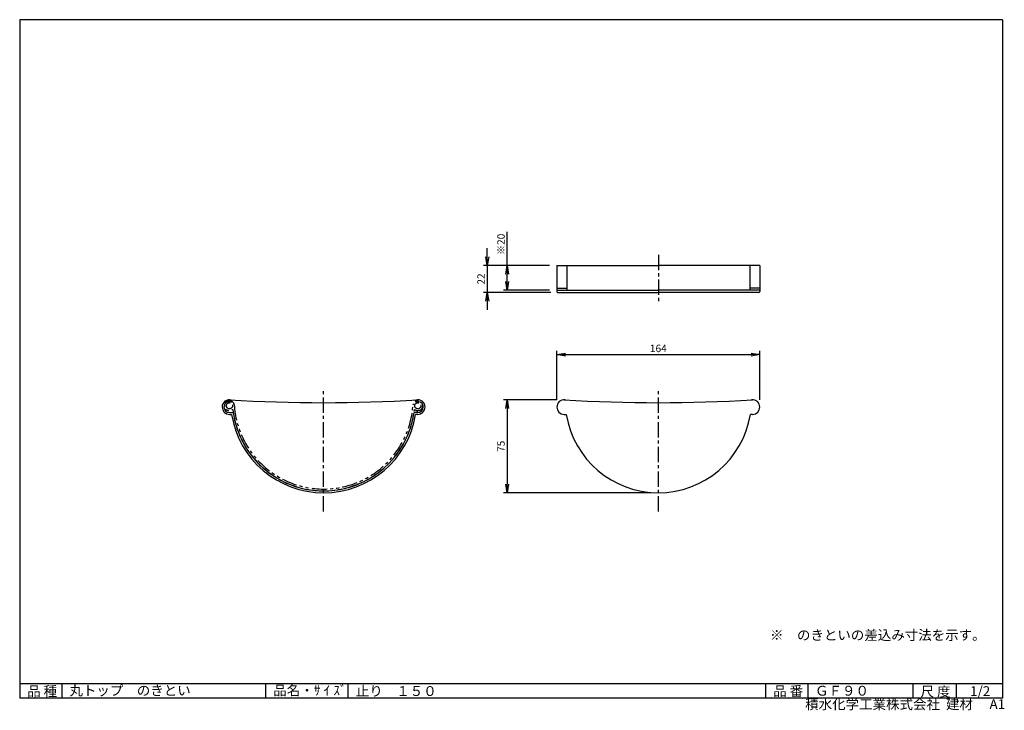
# Model space of a CAD drawing. Extents: x 10 to 808, y 4 to 564.
import ezdxf

# ---------------------------------------------------------------- set-up
doc = ezdxf.new("R2010")
doc.units = 0
doc.header["$LTSCALE"] = 2
doc.linetypes.add('CENTER', pattern=[2, 1.25, -0.25, 0.25, -0.25])
doc.linetypes.add('PHANTOM', pattern=[2.5, 1.25, -0.25, 0.25, -0.25, 0.25, -0.25])
doc.layers.get('0').update_dxf_attribs({"linetype": 'CONTINUOUS'})
doc.layers.get('DEFPOINTS').update_dxf_attribs({"linetype": 'CONTINUOUS'})
for name, color, linetype in [('CENTER_L', 1, 'CENTER'), ('NOKITOI', 8, 'PHANTOM'), ('SEIHIN', 3, 'CONTINUOUS'), ('SUNPOU', 4, 'CONTINUOUS'), ('ZUWAKU', 7, 'CONTINUOUS')]:
    doc.layers.add(name, color=color, linetype=linetype)
doc.styles.get("Standard").update_dxf_attribs({"font": 'TXT', "bigfont": 'bigfont.shx'})
doc.dimstyles.get("Standard").update_dxf_attribs({"dimtxt": 0.18, "dimasz": 0.18, "dimexe": 0.18, "dimexo": 0.0625, "dimgap": 0.09, "dimtad": 0, "dimtih": 1, "dimtoh": 1, "dimdec": 4, "dimzin": 0, "dimtxsty": 'STANDARD', "dimcen": 0.09, "dimazin": 3, "dimtfac": 1, "dimtdec": 4, "dimtofl": 0, "dimtmove": 0, "dimatfit": 3, "dimtolj": 1, "dimtzin": 0})

# ---------------------------------------------------------------- blocks, each defined once
blk = doc.blocks.new('A$CF3A4')
at = {"layer": 'NOKITOI', "color": 8, "linetype": 'PHANTOM', "ltscale": 5}
blk.add_line((80.59, 0.06), (80.59, 1.56), dxfattribs=at)
for centre in [(4.29, 69.06), (156.89, 69.06)]:
    blk.add_circle(centre, 2.5, dxfattribs=at)
for centre, radius, start, end in [((4.29, 69.06), 4, 11.27427, 312.9594), ((156.89, 69.06), 4, 228.83558, 168.7222), ((80.59, 74.06), 74, 186.14942, 353.83625), ((80.59, 74.06), 72.5, 183.33507, 356.66461)]:
    blk.add_arc(centre, radius, start, end, dxfattribs=at)
blk = doc.blocks.new('_OPEN')
at = {"color": 0, "linetype": 'BYBLOCK'}
for p, q in [((-1, 0.17), (0, 0)), ((0, 0), (-1, -0.17)), ((0, 0), (-1, 0))]:
    blk.add_line(p, q, dxfattribs=at)
blk = doc.blocks.new('*D5')
at = {"color": 4, "linetype": 'BYBLOCK'}
for p, q in [((422.86, 278.34), (422.86, 317.88)), ((429.86, 314.88), (580.26, 314.88)), ((587.26, 278.34), (587.26, 317.88))]:
    blk.add_line(p, q, dxfattribs=at)
at = {"layer": 'DEFPOINTS', "color": 0, "linetype": 'BYBLOCK'}
for p in [(587.26, 314.88), (422.86, 272.34), (587.26, 272.34)]:
    blk.add_point(p, dxfattribs=at)
at = {"color": 4, "linetype": 'BYBLOCK', "xscale": 7, "yscale": 7, "zscale": 7, "rotation": 180}
blk.add_blockref('_OPEN', (422.86, 314.88), dxfattribs=at)
at = {"color": 4, "linetype": 'BYBLOCK', "xscale": 7, "yscale": 7, "zscale": 7}
blk.add_blockref('_OPEN', (587.26, 314.88), dxfattribs=at)
at = {"color": 4, "linetype": 'BYBLOCK', "insert": (505.06, 319.88), "char_height": 6, "attachment_point": 5}
blk.add_mtext('\\A1;164', dxfattribs=at)
blk = doc.blocks.new('*D6')
at = {"color": 4, "linetype": 'BYBLOCK'}
for p, q in [((422.76, 278.24), (379.63, 278.24)), ((382.63, 271.24), (382.63, 209.94)), ((499.06, 202.94), (379.63, 202.94))]:
    blk.add_line(p, q, dxfattribs=at)
at = {"layer": 'DEFPOINTS', "color": 0, "linetype": 'BYBLOCK'}
for p in [(428.76, 278.24), (382.63, 202.94), (505.06, 202.94)]:
    blk.add_point(p, dxfattribs=at)
at = {"color": 4, "linetype": 'BYBLOCK', "xscale": 7, "yscale": 7, "zscale": 7}
for p, rotation in [((382.63, 278.24), 90), ((382.63, 202.94), 270)]:
    blk.add_blockref('_OPEN', p, dxfattribs=dict(at, rotation=rotation))
at = {"color": 4, "linetype": 'BYBLOCK', "insert": (377.63, 240.59), "char_height": 6, "attachment_point": 5, "rotation": 90}
blk.add_mtext('\\A1;75', dxfattribs=at)
blk = doc.blocks.new('*D7')
at = {"color": 4, "linetype": 'BYBLOCK'}
for p, q in [((366.49, 394.14), (366.49, 401.14)), ((416.86, 387.14), (363.49, 387.14)), ((366.49, 387.14), (366.49, 365.14)), ((417.86, 365.14), (363.49, 365.14)), ((366.49, 358.14), (366.49, 351.14))]:
    blk.add_line(p, q, dxfattribs=at)
at = {"layer": 'DEFPOINTS', "color": 0, "linetype": 'BYBLOCK'}
for p in [(422.86, 387.14), (366.49, 365.14), (423.86, 365.14)]:
    blk.add_point(p, dxfattribs=at)
at = {"color": 4, "linetype": 'BYBLOCK', "xscale": 7, "yscale": 7, "zscale": 7}
for p, rotation in [((366.49, 387.14), 270), ((366.49, 365.14), 90)]:
    blk.add_blockref('_OPEN', p, dxfattribs=dict(at, rotation=rotation))
at = {"color": 4, "linetype": 'BYBLOCK', "insert": (361.49, 376.14), "char_height": 6, "attachment_point": 5, "rotation": 90}
blk.add_mtext('\\A1;22', dxfattribs=at)
blk = doc.blocks.new('*D8')
at = {"color": 4, "linetype": 'BYBLOCK'}
for p, q in [((382.63, 387.14), (382.63, 414.34)), ((416.86, 387.14), (379.63, 387.14)), ((382.63, 374.14), (382.63, 380.14)), ((416.86, 367.14), (379.63, 367.14))]:
    blk.add_line(p, q, dxfattribs=at)
at = {"layer": 'DEFPOINTS', "color": 0, "linetype": 'BYBLOCK'}
for p in [(382.63, 387.14), (422.86, 387.14), (422.86, 367.14)]:
    blk.add_point(p, dxfattribs=at)
at = {"color": 4, "linetype": 'BYBLOCK', "xscale": 7, "yscale": 7, "zscale": 7}
for p, rotation in [((382.63, 387.14), 90), ((382.63, 367.14), 270)]:
    blk.add_blockref('_OPEN', p, dxfattribs=dict(at, rotation=rotation))
at = {"color": 4, "linetype": 'BYBLOCK', "insert": (377.63, 404.24), "char_height": 6, "attachment_point": 5, "rotation": 90}
blk.add_mtext('\\A1;※20', dxfattribs=at)

msp = doc.modelspace()

# ---------------------------------------------------------------- linework, layer by layer
at = {"layer": 'CENTER_L', "color": 1, "linetype": 'CENTER', "ltscale": 5}
for p, q in [((527.32, 373.23), (527.32, 334.82)), ((256.21, 165.18), (256.21, 263.55)), ((527.32, 165.18), (527.32, 263.55))]:
    msp.add_line(p, q, dxfattribs=at)
at = {"layer": 'SEIHIN', "color": 3, "linetype": 'CONTINUOUS', "ltscale": 16}
for p, q in [((445.12, 364.59), (527.32, 364.59)), ((445.12, 364.59), (445.12, 343.59)), ((453.12, 364.59), (453.12, 344.59)), ((609.52, 364.59), (527.32, 364.59)), ((601.52, 364.59), (601.52, 344.59)), ((609.52, 364.59), (609.52, 343.59)), ((445.12, 346.09), (453.12, 346.09)), ((445.12, 344.59), (527.32, 344.59)), ((609.52, 344.59), (527.32, 344.59)), ((609.52, 346.09), (601.52, 346.09)), ((446.12, 342.59), (527.32, 342.59)), ((608.52, 342.59), (527.32, 342.59)), ((179.91, 245.39), (182.87, 245.39)), ((179.91, 243.89), (181.58, 243.89)), ((332.51, 245.39), (329.54, 245.39)), ((332.51, 243.89), (330.83, 243.89)), ((451.02, 243.89), (452.69, 243.89)), ((603.62, 243.89), (601.94, 243.89))]:
    msp.add_line(p, q, dxfattribs=at)
for centre, radius, start, end in [((446.12, 343.59), 1, 179.99993, 269.99993), ((608.52, 343.59), 1, 269.99993, 359.99993), ((179.91, 249.79), 5.9, 74.80328, 180.00006), ((256.21, 1503.36), 1250, 266.50038, 273.49947), ((181.26, 254.76), 0.75, 254.80183, 74.67788), ((331.16, 254.76), 0.75, 105.32212, 285.19817), ((332.51, 249.79), 5.9, 359.99994, 105.19672), ((451.02, 249.79), 5.9, 83.03995, 180.00006), ((527.32, 1503.36), 1250, 266.50038, 273.49947), ((603.62, 249.79), 5.9, 359.99994, 96.95204), ((179.91, 249.79), 5.9, 180, 270), ((179.91, 249.79), 4.4, 74.80366, 180.00031), ((179.91, 249.79), 4.4, 180, 270), ((332.51, 249.79), 4.4, 359.99969, 105.19634), ((332.51, 249.79), 5.9, 270, 360), ((332.51, 249.79), 4.4, 270, 360), ((451.02, 249.79), 5.9, 180, 270), ((603.62, 249.79), 5.9, 270, 360), ((181.58, 243.79), 0.1, 9.20408, 89.99611), ((256.21, 255.89), 75.5, 189.20989, 269.99992), ((182.87, 245.29), 0.1, 8.20373, 89.97633), ((256.21, 255.89), 74, 188.22431, 269.99994), ((256.21, 255.89), 74, 269.99994, 351.77556), ((256.21, 255.89), 75.5, 269.99991, 350.78994), ((329.54, 245.29), 0.1, 90.02367, 171.79627), ((330.83, 243.79), 0.1, 90.00389, 170.79592), ((452.69, 243.79), 0.1, 9.20408, 89.99611), ((527.32, 255.89), 75.5, 189.20989, 269.99992), ((527.32, 255.89), 75.5, 269.99991, 350.78994), ((601.94, 243.79), 0.1, 90.00389, 170.79592)]:
    msp.add_arc(centre, radius, start, end, dxfattribs=at)
at = {"layer": 'ZUWAKU', "color": 7, "linetype": 'CONTINUOUS'}
for p, q in [((806.05, 563.78), (10.05, 563.78)), ((10.05, 563.78), (10.05, 13.78)), ((806.05, 563.78), (806.05, 13.78)), ((806.05, 13.78), (10.05, 13.78))]:
    msp.add_line(p, q, dxfattribs=at)
at = {"layer": 'ZUWAKU', "color": 7, "ltscale": 10}
for p, q in [((10.05, 25.78), (806.05, 25.78)), ((44.56, 13.78), (44.56, 25.78)), ((209.51, 13.78), (209.51, 25.78)), ((276.1, 13.78), (276.1, 25.78)), ((614.34, 13.78), (614.34, 25.78)), ((648.76, 13.78), (648.76, 25.78)), ((733.81, 13.78), (733.81, 25.78)), ((768.72, 13.78), (768.72, 25.78))]:
    msp.add_line(p, q, dxfattribs=at)

# ---------------------------------------------------------------- block references
at = {"layer": 'SEIHIN'}
msp.add_blockref('A$CF3A4', (175.62, 181.82), dxfattribs=at)

# ---------------------------------------------------------------- texts
at = {"layer": 'SUNPOU', "color": 4}
msp.add_text('※\u3000のきといの差込み寸法を示す。', height=8, dxfattribs=at).set_placement((617.76, 61))
at = {"layer": 'ZUWAKU', "color": 7}
for s, p in [('品 種', (16.06, 15.52)), ('丸トップ\u3000のきとい', (50.35, 16.1)), ('品名・ｻ ｲ ｽﾞ', (215.46, 16.18)), ('止り\u3000１５０', (282.31, 15.64)), ('品 番', (620.34, 15.65)), ('ＧＦ９０', (654.25, 15.9)), ('尺 度', (739.7, 15.24)), ('1/2', (779.74, 15.55))]:
    msp.add_text(s, height=8, dxfattribs=at).set_placement(p)
at = {"layer": 'ZUWAKU', "color": 7, "ltscale": 10}
for s, p in [('積水化学工業株式会社  建材', (646.28, 4.95)), ('A1', (795.56, 4.97))]:
    msp.add_text(s, height=8, dxfattribs=at).set_placement(p)

# ---------------------------------------------------------------- dimensions: what is measured, and where the dimension line sits
at = {"layer": 'ZUWAKU'}
dim = msp.add_linear_dim(base=(404.88, 364.59), p1=(445.12, 344.59), p2=(445.12, 364.59), angle=90, text='※<>', dimstyle='STANDARD', override={"dimtxt": 6, "dimasz": 7, "dimexe": 3, "dimexo": 6, "dimgap": 2, "dimtad": 3, "dimtih": 0, "dimtoh": 0, "dimdec": 0, "dimblk1": 'OPEN', "dimblk2": 'OPEN', "dimsah": 1, "dimcen": 150, "dimclrd": 4, "dimclre": 4, "dimclrt": 4, "dimtdec": 2, "dimtofl": 1}, dxfattribs=at)
dim.commit()
dim.dimension.update_dxf_attribs({"geometry": '*D8', "text_midpoint": (399.88, 381.69), "insert": (22.26, -22.55)})
for base, p1, p2, picture, middle in [((388.75, 342.59), (445.12, 364.59), (446.12, 342.59), '*D7', (383.75, 353.59)), ((404.88, 180.39), (451.02, 255.69), (527.32, 180.39), '*D6', (399.88, 218.04))]:
    dim = msp.add_linear_dim(base=base, p1=p1, p2=p2, angle=90, dimstyle='STANDARD', override={"dimtxt": 6, "dimasz": 7, "dimexe": 3, "dimexo": 6, "dimgap": 2, "dimtad": 3, "dimtih": 0, "dimtoh": 0, "dimdec": 0, "dimblk1": 'OPEN', "dimblk2": 'OPEN', "dimsah": 1, "dimcen": 150, "dimclrd": 4, "dimclre": 4, "dimclrt": 4, "dimtdec": 2, "dimtofl": 1}, dxfattribs=at)
    dim.commit()
    dim.dimension.update_dxf_attribs({"geometry": picture, "text_midpoint": middle, "insert": (22.26, -22.55)})
dim = msp.add_linear_dim(base=(609.52, 292.32), p1=(445.12, 249.79), p2=(609.52, 249.79), dimstyle='STANDARD', override={"dimtxt": 6, "dimasz": 7, "dimexe": 3, "dimexo": 6, "dimgap": 2, "dimtad": 3, "dimtih": 0, "dimtoh": 0, "dimdec": 0, "dimblk1": 'OPEN', "dimblk2": 'OPEN', "dimsah": 1, "dimcen": 150, "dimclrd": 4, "dimclre": 4, "dimclrt": 4, "dimtdec": 2, "dimtofl": 1}, dxfattribs=at)
dim.commit()
dim.dimension.update_dxf_attribs({"geometry": '*D5', "text_midpoint": (527.32, 297.32), "insert": (22.26, -22.55)})

doc.saveas('drawing.dxf')
